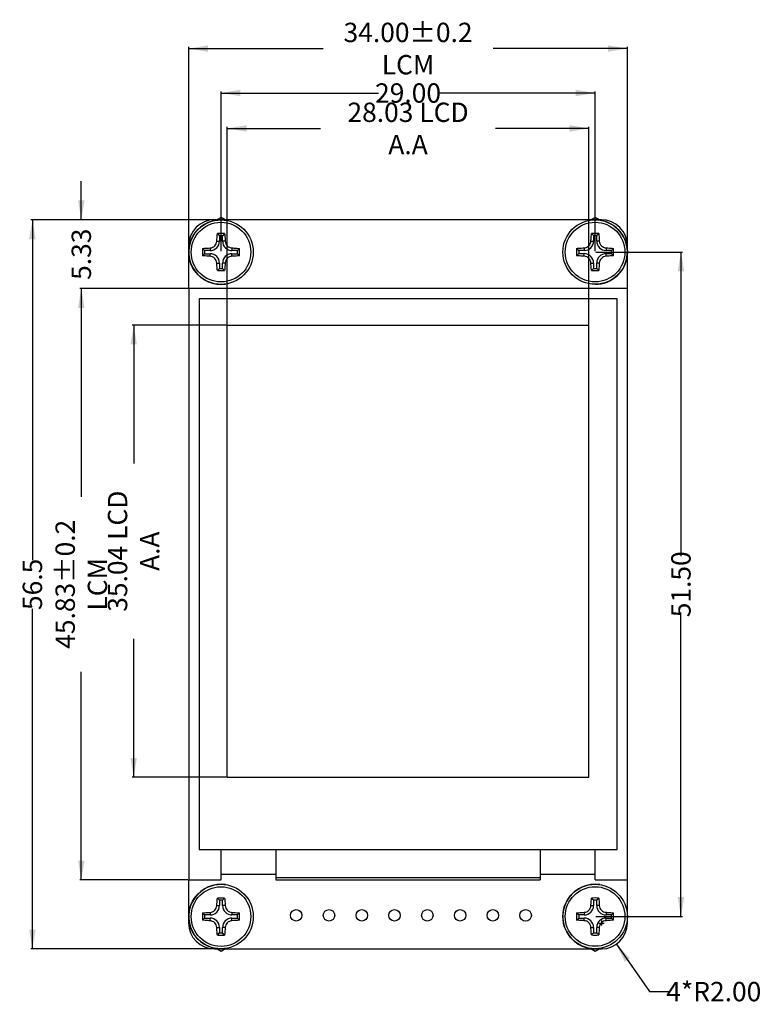
# Model space of a CAD drawing. Units: millimetres. Extents: x 0 to 126, y -25 to 55.
# Drawn here: x 0 to 58, y -22 to 55 of the extents above; entities that cross this region are included whole.
import ezdxf

# ---------------------------------------------------------------- set-up
doc = ezdxf.new("R2010")
doc.units = ezdxf.units.MM
doc.header["$LTSCALE"] = 1.21
doc.header["$MEASUREMENT"] = 0
doc.header["$PDMODE"] = 3
doc.header["$PDSIZE"] = 0.3125
doc.layers.get('0').update_dxf_attribs({"linetype": 'CONTINUOUS'})
doc.layers.get('DEFPOINTS').update_dxf_attribs({"linetype": 'CONTINUOUS'})
doc.layers.add('02___PRT_ALL_AXES', color=7, linetype='CONTINUOUS')
doc.layers.add('Dim', color=3, linetype='CONTINUOUS', lineweight=25)
doc.styles.get("Standard").update_dxf_attribs({"font": 'txt', "width": 0.8})
doc.dimstyles.get("Standard").update_dxf_attribs({"dimtxt": 0.15625, "dimasz": 0.1875, "dimexe": 0.125, "dimexo": 0.0625, "dimgap": 0.09, "dimtad": 0, "dimtih": 1, "dimtoh": 1, "dimzin": 4, "dimdsep": 46, "dimtxsty": 'STANDARD', "dimblk": '_FILLED', "dimblk1": '_FILLED', "dimblk2": '_FILLED', "dimcen": 0.09, "dimazin": 1, "dimtp": 0.01, "dimtm": 0.01, "dimtfac": 1, "dimtofl": 0, "dimtmove": 0, "dimatfit": 3, "dimldrblk": '_FILLED', "dimfxl": 1, "dimtolj": 1, "dimtzin": 4, "dimarcsym": 0})

# ---------------------------------------------------------------- blocks, each defined once
blk = doc.blocks.new('_FILLED')
at = {"color": 0, "linetype": 'ByBlock'}
blk.add_solid([(0, 0), (-1, 0.167), (-1, -0.167)], dxfattribs=at)
blk = doc.blocks.new('*D4')
at = {"color": 0, "linetype": 'ByBlock', "lineweight": -2}
for p, q in [((16.131, 31.088), (16.131, 46.398)), ((16.131, 46.273), (23.356, 46.273)), ((44.161, 46.273), (36.936, 46.273)), ((44.161, 31.088), (44.161, 46.398))]:
    blk.add_line(p, q, dxfattribs=at)
at = {"layer": 'DEFPOINTS', "color": 0, "linetype": 'ByBlock'}
for p in [(16.131, 31.026), (44.161, 31.026)]:
    blk.add_point(p, dxfattribs=at)
at = {"color": 0, "linetype": 'ByBlock', "lineweight": -2, "xscale": 1.5, "yscale": 1.5, "zscale": 1.5, "rotation": 180}
blk.add_blockref('_FILLED', (16.131, 46.273), dxfattribs=at)
at = {"color": 0, "linetype": 'ByBlock', "lineweight": -2, "xscale": 1.5, "yscale": 1.5, "zscale": 1.5}
blk.add_blockref('_FILLED', (44.161, 46.273), dxfattribs=at)
at = {"color": 0, "linetype": 'ByBlock', "lineweight": -2, "insert": (30.146, 46.273), "char_height": 1.5, "attachment_point": 5}
blk.add_mtext('\\A1;28.03 LCD A.A', dxfattribs=at)
blk = doc.blocks.new('*D14')
at = {"color": 0, "linetype": 'ByBlock', "lineweight": -2}
for p, q in [((13.146, 33.918), (13.146, 52.589)), ((13.146, 52.464), (23.556, 52.464)), ((47.146, 52.464), (36.736, 52.464)), ((47.146, 33.918), (47.146, 52.589))]:
    blk.add_line(p, q, dxfattribs=at)
at = {"layer": 'DEFPOINTS', "color": 0, "linetype": 'ByBlock'}
for p in [(13.146, 33.856), (47.146, 33.856)]:
    blk.add_point(p, dxfattribs=at)
at = {"color": 0, "linetype": 'ByBlock', "lineweight": -2, "xscale": 1.5, "yscale": 1.5, "zscale": 1.5, "rotation": 180}
blk.add_blockref('_FILLED', (13.146, 52.464), dxfattribs=at)
at = {"color": 0, "linetype": 'ByBlock', "lineweight": -2, "xscale": 1.5, "yscale": 1.5, "zscale": 1.5}
blk.add_blockref('_FILLED', (47.146, 52.464), dxfattribs=at)
at = {"color": 0, "linetype": 'ByBlock', "lineweight": -2, "insert": (30.146, 52.464), "char_height": 1.5, "attachment_point": 5}
blk.add_mtext('\\A1;34.00%%p0.2 LCM', dxfattribs=at)
blk = doc.blocks.new('*D3')
at = {"color": 0, "linetype": 'ByBlock', "lineweight": -2}
for p, q in [((16.069, 31.026), (8.752, 31.026)), ((8.877, 31.026), (8.877, 20.296)), ((8.877, -4.014), (8.877, 6.716)), ((16.069, -4.014), (8.752, -4.014))]:
    blk.add_line(p, q, dxfattribs=at)
at = {"layer": 'DEFPOINTS', "color": 0, "linetype": 'ByBlock'}
for p in [(16.131, 31.026), (16.131, -4.014)]:
    blk.add_point(p, dxfattribs=at)
at = {"color": 0, "linetype": 'ByBlock', "lineweight": -2, "xscale": 1.5, "yscale": 1.5, "zscale": 1.5}
for p, rotation in [((8.877, 31.026), 90), ((8.877, -4.014), 270)]:
    blk.add_blockref('_FILLED', p, dxfattribs=dict(at, rotation=rotation))
at = {"color": 0, "linetype": 'ByBlock', "lineweight": -2, "insert": (8.877, 13.506), "char_height": 1.5, "attachment_point": 5, "rotation": 90}
blk.add_mtext('\\A1;35.04 LCD A.A', dxfattribs=at)
blk = doc.blocks.new('*D5')
at = {"color": 0, "linetype": 'ByBlock', "lineweight": -2}
for p, q in [((13.084, 33.856), (4.692, 33.856)), ((4.817, 33.856), (4.817, 17.731)), ((4.817, -11.974), (4.817, 4.151)), ((13.084, -11.974), (4.692, -11.974))]:
    blk.add_line(p, q, dxfattribs=at)
at = {"layer": 'DEFPOINTS', "color": 0, "linetype": 'ByBlock'}
for p in [(13.146, 33.856), (13.146, -11.974)]:
    blk.add_point(p, dxfattribs=at)
at = {"color": 0, "linetype": 'ByBlock', "lineweight": -2, "xscale": 1.5, "yscale": 1.5, "zscale": 1.5}
for p, rotation in [((4.817, 33.856), 90), ((4.817, -11.974), 270)]:
    blk.add_blockref('_FILLED', p, dxfattribs=dict(at, rotation=rotation))
at = {"color": 0, "linetype": 'ByBlock', "lineweight": -2, "insert": (4.817, 10.941), "char_height": 1.5, "attachment_point": 5, "rotation": 90}
blk.add_mtext('\\A1;45.83%%p0.2 LCM', dxfattribs=at)
blk = doc.blocks.new('*D6')
at = {"color": 0, "linetype": 'ByBlock', "lineweight": -2}
for p, q in [((4.817, 39.187), (4.817, 42.187)), ((15.084, 39.187), (4.692, 39.187)), ((13.084, 33.856), (4.692, 33.856)), ((4.817, 33.856), (4.817, 30.856))]:
    blk.add_line(p, q, dxfattribs=at)
at = {"layer": 'DEFPOINTS', "color": 0, "linetype": 'ByBlock'}
for p in [(15.147, 39.187), (13.146, 33.856)]:
    blk.add_point(p, dxfattribs=at)
at = {"color": 0, "linetype": 'ByBlock', "lineweight": -2, "xscale": 1.5, "yscale": 1.5, "zscale": 1.5}
for p, rotation in [((4.817, 39.187), 270), ((4.817, 33.856), 90)]:
    blk.add_blockref('_FILLED', p, dxfattribs=dict(at, rotation=rotation))
at = {"color": 0, "linetype": 'ByBlock', "lineweight": -2, "insert": (4.817, 36.521), "char_height": 1.5, "attachment_point": 5, "rotation": 90}
blk.add_mtext('\\A1;5.33', dxfattribs=at)
blk = doc.blocks.new('*D10')
at = {"color": 0, "linetype": 'ByBlock', "lineweight": -2}
for p, q in [((15.084, 39.187), (0.9, 39.187)), ((1.025, 39.187), (1.025, 12.822)), ((1.025, -17.323), (1.025, 9.042)), ((15.074, -17.323), (0.9, -17.323))]:
    blk.add_line(p, q, dxfattribs=at)
at = {"layer": 'DEFPOINTS', "color": 0, "linetype": 'ByBlock'}
for p in [(15.147, 39.187), (15.136, -17.323)]:
    blk.add_point(p, dxfattribs=at)
at = {"color": 0, "linetype": 'ByBlock', "lineweight": -2, "xscale": 1.5, "yscale": 1.5, "zscale": 1.5}
for p, rotation in [((1.025, 39.187), 90), ((1.025, -17.323), 270)]:
    blk.add_blockref('_FILLED', p, dxfattribs=dict(at, rotation=rotation))
at = {"color": 0, "linetype": 'ByBlock', "lineweight": -2, "insert": (1.025, 10.932), "char_height": 1.5, "attachment_point": 5, "rotation": 90}
blk.add_mtext('\\A1;56.5', dxfattribs=at)
blk = doc.blocks.new('*D13')
at = {"color": 0, "linetype": 'ByBlock', "lineweight": -2}
for p, q in [((15.646, 36.749), (15.646, 49.143)), ((15.646, 49.018), (27.856, 49.018)), ((44.646, 49.018), (32.436, 49.018)), ((44.646, 36.753), (44.646, 49.143))]:
    blk.add_line(p, q, dxfattribs=at)
at = {"layer": 'DEFPOINTS', "color": 0, "linetype": 'ByBlock'}
for p in [(15.646, 36.686), (44.646, 36.69)]:
    blk.add_point(p, dxfattribs=at)
at = {"color": 0, "linetype": 'ByBlock', "lineweight": -2, "xscale": 1.5, "yscale": 1.5, "zscale": 1.5, "rotation": 180}
blk.add_blockref('_FILLED', (15.646, 49.018), dxfattribs=at)
at = {"color": 0, "linetype": 'ByBlock', "lineweight": -2, "xscale": 1.5, "yscale": 1.5, "zscale": 1.5}
blk.add_blockref('_FILLED', (44.646, 49.018), dxfattribs=at)
at = {"color": 0, "linetype": 'ByBlock', "lineweight": -2, "insert": (30.146, 49.018), "char_height": 1.5, "attachment_point": 5}
blk.add_mtext('\\A1;29.00', dxfattribs=at)
blk = doc.blocks.new('*D15')
at = {"color": 0, "linetype": 'ByBlock', "lineweight": -2}
for p, q in [((44.709, 36.69), (51.426, 36.69)), ((51.301, 36.69), (51.301, 13.13)), ((51.301, -14.81), (51.301, 8.75)), ((44.709, -14.81), (51.426, -14.81))]:
    blk.add_line(p, q, dxfattribs=at)
at = {"layer": 'DEFPOINTS', "color": 0, "linetype": 'ByBlock'}
for p in [(44.646, 36.69), (44.646, -14.81)]:
    blk.add_point(p, dxfattribs=at)
at = {"color": 0, "linetype": 'ByBlock', "lineweight": -2, "xscale": 1.5, "yscale": 1.5, "zscale": 1.5}
for p, rotation in [((51.301, 36.69), 90), ((51.301, -14.81), 270)]:
    blk.add_blockref('_FILLED', p, dxfattribs=dict(at, rotation=rotation))
at = {"color": 0, "linetype": 'ByBlock', "lineweight": -2, "insert": (51.301, 10.94), "char_height": 1.5, "attachment_point": 5, "rotation": 90}
blk.add_mtext('\\A1;51.50', dxfattribs=at)
blk = doc.blocks.new('*D20')
at = {"color": 0, "linetype": 'ByBlock', "lineweight": -2}
for p, q in [((45.146, -15.121), (45.146, -15.517)), ((44.948, -15.319), (45.344, -15.319)), ((46.292, -16.959), (48.857, -20.631)), ((48.857, -20.631), (50.357, -20.631))]:
    blk.add_line(p, q, dxfattribs=at)
at = {"layer": 'DEFPOINTS', "color": 0, "linetype": 'ByBlock'}
for p in [(45.146, -15.319), (46.292, -16.959)]:
    blk.add_point(p, dxfattribs=at)
at = {"color": 0, "linetype": 'ByBlock', "lineweight": -2, "xscale": 1.5, "yscale": 1.5, "zscale": 1.5, "rotation": 124.9327080103493}
blk.add_blockref('_FILLED', (46.292, -16.959), dxfattribs=at)
at = {"color": 0, "linetype": 'ByBlock', "lineweight": -2, "insert": (53.847, -20.631), "char_height": 1.5, "attachment_point": 5}
blk.add_mtext('\\A1;4*R2.00', dxfattribs=at)

msp = doc.modelspace()

# ---------------------------------------------------------------- linework, layer by layer
at = {"color": 7, "linetype": 'Continuous'}
for p, q in [((14.378, 39.043), (14.03, 38.858)), ((14.755, 39.158), (14.378, 39.043)), ((15.147, 39.187), (14.755, 39.158)), ((45.147, 39.191), (15.147, 39.187)), ((15.647, 39.371), (15.327, 39.187)), ((15.966, 39.187), (15.647, 39.371)), ((44.647, 39.375), (44.327, 39.191)), ((44.966, 39.191), (44.647, 39.375)), ((45.539, 39.152), (45.147, 39.191)), ((45.916, 39.038), (45.539, 39.152)), ((46.263, 38.852), (45.916, 39.038)), ((13.476, 38.303), (13.29, 37.956)), ((13.726, 38.608), (13.476, 38.303)), ((14.03, 38.858), (13.726, 38.608)), ((46.568, 38.602), (46.263, 38.852)), ((46.818, 38.297), (46.568, 38.602)), ((47.003, 37.95), (46.818, 38.297)), ((13.176, 37.579), (13.137, 37.187)), ((13.29, 37.956), (13.176, 37.579)), ((15.322, 37.537), (15.524, 37.536)), ((15.364, 38.119), (15.524, 37.959)), ((15.524, 37.959), (15.524, 37.536)), ((15.769, 37.959), (15.524, 37.959)), ((15.929, 38.119), (15.769, 37.959)), ((15.769, 37.536), (15.769, 37.959)), ((15.971, 37.536), (15.769, 37.536)), ((44.322, 37.541), (44.524, 37.54)), ((44.364, 38.123), (44.524, 37.963)), ((44.524, 37.963), (44.524, 37.54)), ((44.769, 37.963), (44.524, 37.963)), ((44.929, 38.123), (44.769, 37.963)), ((44.769, 37.54), (44.769, 37.963)), ((44.971, 37.54), (44.769, 37.54)), ((46.972, 38.032), (46.954, 38.043)), ((46.972, 38.009), (46.972, 38.032)), ((47.118, 37.573), (47.003, 37.95)), ((47.146, 37.181), (47.118, 37.573)), ((13.137, 37.187), (13.137, 33.856)), ((14.214, 36.969), (14.374, 36.809)), ((14.374, 36.809), (14.374, 36.564)), ((14.796, 36.809), (14.374, 36.809)), ((14.796, 37.011), (14.796, 36.809)), ((16.496, 37.011), (16.496, 36.809)), ((16.919, 36.808), (16.496, 36.809)), ((17.079, 36.969), (16.919, 36.808)), ((16.919, 36.564), (16.919, 36.808)), ((43.214, 36.973), (43.374, 36.813)), ((43.374, 36.813), (43.374, 36.568)), ((43.796, 36.813), (43.374, 36.813)), ((43.796, 37.015), (43.796, 36.813)), ((45.496, 37.015), (45.496, 36.813)), ((45.919, 36.812), (45.496, 36.813)), ((46.079, 36.973), (45.919, 36.812)), ((45.919, 36.568), (45.919, 36.812)), ((47.146, -15.319), (47.146, 37.181)), ((14.214, 36.404), (14.374, 36.564)), ((14.374, 36.564), (14.796, 36.564)), ((14.796, 36.362), (14.796, 36.564)), ((16.496, 36.362), (16.496, 36.564)), ((16.496, 36.564), (16.919, 36.564)), ((17.079, 36.403), (16.919, 36.564)), ((43.214, 36.408), (43.374, 36.568)), ((43.374, 36.568), (43.796, 36.568)), ((43.796, 36.366), (43.796, 36.568)), ((45.496, 36.366), (45.496, 36.568)), ((45.496, 36.568), (45.919, 36.568)), ((46.079, 36.407), (45.919, 36.568)), ((15.322, 35.837), (15.524, 35.836)), ((15.363, 35.254), (15.524, 35.414)), ((15.524, 35.836), (15.524, 35.414)), ((15.524, 35.414), (15.768, 35.414)), ((15.768, 35.414), (15.768, 35.836)), ((15.971, 35.836), (15.768, 35.836)), ((15.929, 35.254), (15.768, 35.414)), ((44.322, 35.841), (44.524, 35.84)), ((44.363, 35.258), (44.524, 35.418)), ((44.524, 35.84), (44.524, 35.418)), ((44.524, 35.418), (44.768, 35.418)), ((44.768, 35.418), (44.768, 35.84)), ((44.971, 35.84), (44.768, 35.84)), ((44.929, 35.258), (44.768, 35.418)), ((13.146, 33.856), (13.146, -11.974)), ((47.146, 33.856), (13.146, 33.856)), ((13.946, 33.056), (13.946, -9.624)), ((46.346, 33.056), (13.946, 33.056)), ((46.346, -9.624), (46.346, 33.056)), ((16.131, -4.014), (16.131, 31.026)), ((16.131, 31.026), (44.161, 31.026)), ((44.161, -4.014), (44.161, 31.026)), ((16.131, -4.014), (44.161, -4.014)), ((13.946, -9.624), (46.346, -9.624)), ((15.646, -11.974), (15.646, -9.624)), ((19.896, -9.624), (19.896, -11.974)), ((40.396, -9.624), (40.396, -11.974)), ((44.646, -11.974), (44.646, -9.624)), ((13.137, -11.974), (13.137, -15.313)), ((13.146, -11.974), (15.646, -11.974)), ((15.646, -11.526), (19.896, -11.526)), ((19.896, -11.779), (40.396, -11.779)), ((19.896, -11.974), (40.396, -11.974)), ((40.396, -11.526), (44.646, -11.526)), ((44.646, -11.974), (47.146, -11.974)), ((15.364, -13.381), (15.524, -13.541)), ((15.769, -13.541), (15.524, -13.541)), ((15.524, -13.541), (15.524, -13.964)), ((15.929, -13.381), (15.769, -13.541)), ((15.769, -13.964), (15.769, -13.541)), ((44.364, -13.377), (44.524, -13.537)), ((44.769, -13.537), (44.524, -13.537)), ((44.524, -13.537), (44.524, -13.96)), ((44.929, -13.377), (44.769, -13.537)), ((44.769, -13.96), (44.769, -13.537)), ((14.796, -14.489), (14.796, -14.691)), ((15.322, -13.963), (15.524, -13.964)), ((15.971, -13.964), (15.769, -13.964)), ((16.496, -14.489), (16.496, -14.691)), ((43.796, -14.485), (43.796, -14.687)), ((44.322, -13.959), (44.524, -13.96)), ((44.971, -13.96), (44.769, -13.96)), ((45.496, -14.485), (45.496, -14.687)), ((14.214, -14.531), (14.374, -14.691)), ((14.214, -15.096), (14.374, -14.936)), ((14.796, -14.691), (14.374, -14.691)), ((14.374, -14.691), (14.374, -14.936)), ((14.374, -14.936), (14.796, -14.936)), ((14.796, -15.138), (14.796, -14.936)), ((16.919, -14.692), (16.496, -14.691)), ((16.496, -14.936), (16.919, -14.936)), ((16.496, -15.138), (16.496, -14.936)), ((17.079, -14.531), (16.919, -14.692)), ((16.919, -14.936), (16.919, -14.692)), ((17.079, -15.097), (16.919, -14.936)), ((43.214, -14.527), (43.374, -14.687)), ((43.214, -15.092), (43.374, -14.932)), ((43.796, -14.687), (43.374, -14.687)), ((43.374, -14.687), (43.374, -14.932)), ((43.374, -14.932), (43.796, -14.932)), ((43.796, -15.134), (43.796, -14.932)), ((45.919, -14.688), (45.496, -14.687)), ((45.496, -14.932), (45.919, -14.932)), ((45.496, -15.134), (45.496, -14.932)), ((46.079, -14.527), (45.919, -14.688)), ((45.919, -14.932), (45.919, -14.688)), ((46.079, -15.093), (45.919, -14.932)), ((13.137, -15.313), (13.166, -15.705)), ((13.166, -15.705), (13.28, -16.082)), ((15.322, -15.663), (15.524, -15.664)), ((15.524, -15.664), (15.524, -16.086)), ((15.971, -15.664), (15.768, -15.664)), ((15.768, -16.086), (15.768, -15.664)), ((44.322, -15.659), (44.524, -15.66)), ((44.524, -15.66), (44.524, -16.082)), ((44.971, -15.66), (44.768, -15.66)), ((44.768, -16.082), (44.768, -15.66)), ((13.28, -16.082), (13.466, -16.43)), ((13.466, -16.43), (13.716, -16.734)), ((13.716, -16.734), (14.02, -16.984)), ((15.363, -16.246), (15.524, -16.086)), ((15.524, -16.086), (15.768, -16.086)), ((15.929, -16.246), (15.768, -16.086)), ((44.363, -16.242), (44.524, -16.082)), ((44.524, -16.082), (44.768, -16.082)), ((44.929, -16.242), (44.768, -16.082)), ((14.02, -16.984), (14.367, -17.17)), ((14.367, -17.17), (14.744, -17.284)), ((14.744, -17.284), (15.136, -17.323)), ((15.136, -17.323), (45.147, -17.319)), ((15.343, -17.323), (15.646, -17.498)), ((15.646, -17.498), (15.95, -17.323)), ((44.343, -17.319), (44.646, -17.494)), ((44.646, -17.494), (44.95, -17.319))]:
    msp.add_line(p, q, dxfattribs=at)
for centre in [(21.479, -14.72), (24.019, -14.72), (26.559, -14.721), (29.099, -14.721), (31.639, -14.722), (34.179, -14.722), (36.719, -14.722), (39.259, -14.723)]:
    msp.add_circle(centre, 0.445, dxfattribs=at)
for centre, radius, start, end in [((15.646, 36.686), 2.5, 89.98944, 278.17125), ((44.646, 36.69), 2.5, 269.98944, 81.80763), ((14.797, 37.537), 0.728, 269.98944, 359.98944), ((15.643, 21.3), 16.821, 89.98882, 90.95199), ((15.644, 21.3), 16.821, 89.02689, 89.99005), ((16.497, 37.536), 0.728, 179.98944, 269.98944), ((43.797, 37.541), 0.728, 269.98944, 359.98944), ((44.643, 21.304), 16.821, 89.98882, 90.95199), ((44.644, 21.304), 16.821, 89.02689, 89.99005), ((45.497, 37.54), 0.728, 179.98944, 269.98944), ((31.05, 36.684), 16.839, 179.02728, 180.9516), ((0.243, 36.689), 16.839, 359.02728, 0.9516), ((60.05, 36.688), 16.839, 179.02728, 180.9516), ((29.243, 36.693), 16.839, 359.02728, 0.9516), ((14.796, 35.837), 0.728, 359.98944, 89.98944), ((16.496, 35.836), 0.728, 89.98944, 179.98944), ((43.796, 35.841), 0.728, 359.98944, 89.98944), ((45.496, 35.84), 0.728, 89.98944, 179.98944), ((15.649, 52.073), 16.821, 269.02689, 269.99005), ((15.649, 52.073), 16.821, 269.98882, 270.95199), ((44.649, 52.077), 16.821, 269.02689, 269.99005), ((44.649, 52.077), 16.821, 269.98882, 270.95199), ((15.646, -14.814), 2.5, 81.80763, 269.98944), ((44.646, -14.81), 2.5, 81.80763, 269.98944), ((15.643, -30.2), 16.821, 89.98882, 90.95199), ((15.644, -30.2), 16.821, 89.02689, 89.99005), ((44.643, -30.196), 16.821, 89.98882, 90.95199), ((44.644, -30.196), 16.821, 89.02689, 89.99005), ((14.797, -13.963), 0.728, 269.98944, 359.98944), ((16.497, -13.964), 0.728, 179.98944, 269.98944), ((43.797, -13.959), 0.728, 269.98944, 359.98944), ((45.497, -13.96), 0.728, 179.98944, 269.98944), ((31.05, -14.816), 16.839, 179.02728, 180.9516), ((14.796, -15.663), 0.728, 359.98944, 89.98944), ((16.496, -15.664), 0.728, 89.98944, 179.98944), ((0.243, -14.811), 16.839, 359.02728, 0.9516), ((60.05, -14.812), 16.839, 179.02728, 180.9516), ((43.796, -15.659), 0.728, 359.98944, 89.98944), ((45.496, -15.66), 0.728, 89.98944, 179.98944), ((29.243, -14.807), 16.839, 359.02728, 0.9516), ((45.146, -15.319), 2, 270.00793, 0), ((15.649, 0.573), 16.821, 269.02689, 269.99005), ((15.649, 0.573), 16.821, 269.98882, 270.95199), ((44.649, 0.577), 16.821, 269.02689, 269.99005), ((44.649, 0.577), 16.821, 269.98882, 270.95199)]:
    msp.add_arc(centre, radius, start, end, dxfattribs=at)
for points, knots in [([(14.796, 37.011), (14.864, 37.014), (14.998, 37.046), (15.169, 37.164), (15.287, 37.335), (15.319, 37.469), (15.322, 37.537)], [0, 0, 0, 0, 0.248801, 0.499997, 0.751196, 1, 1, 1, 1]), ([(15.322, 37.537), (15.325, 37.586), (15.336, 37.78), (15.351, 37.974), (15.364, 38.119)], [0, 0, 0, 0, 0.25324, 1, 1, 1, 1]), ([(15.929, 38.119), (15.934, 38.071), (15.95, 37.877), (15.963, 37.683), (15.971, 37.536)], [0, 0, 0, 0, 0.246486, 1, 1, 1, 1]), ([(15.971, 37.536), (15.974, 37.469), (16.006, 37.335), (16.124, 37.164), (16.295, 37.046), (16.429, 37.014), (16.496, 37.011)], [0, 0, 0, 0, 0.248803, 0.500001, 0.751197, 1, 1, 1, 1]), ([(43.796, 37.015), (43.864, 37.018), (43.998, 37.05), (44.169, 37.168), (44.287, 37.339), (44.319, 37.473), (44.322, 37.541)], [0, 0, 0, 0, 0.248801, 0.499997, 0.751196, 1, 1, 1, 1]), ([(44.322, 37.541), (44.325, 37.59), (44.336, 37.784), (44.351, 37.978), (44.364, 38.123)], [0, 0, 0, 0, 0.25324, 1, 1, 1, 1]), ([(44.929, 38.123), (44.934, 38.075), (44.95, 37.881), (44.963, 37.687), (44.971, 37.54)], [0, 0, 0, 0, 0.246486, 1, 1, 1, 1]), ([(44.971, 37.54), (44.974, 37.473), (45.006, 37.339), (45.124, 37.168), (45.295, 37.05), (45.429, 37.018), (45.496, 37.015)], [0, 0, 0, 0, 0.248803, 0.500001, 0.751197, 1, 1, 1, 1]), ([(14.214, 36.969), (14.262, 36.974), (14.456, 36.991), (14.65, 37.003), (14.796, 37.011)], [0, 0, 0, 0, 0.24649, 1, 1, 1, 1]), ([(16.496, 37.011), (16.546, 37.008), (16.74, 36.997), (16.934, 36.982), (17.079, 36.969)], [0, 0, 0, 0, 0.253237, 1, 1, 1, 1]), ([(43.214, 36.973), (43.262, 36.978), (43.456, 36.995), (43.65, 37.007), (43.796, 37.015)], [0, 0, 0, 0, 0.24649, 1, 1, 1, 1]), ([(45.496, 37.015), (45.546, 37.012), (45.74, 37.001), (45.934, 36.986), (46.079, 36.973)], [0, 0, 0, 0, 0.253237, 1, 1, 1, 1]), ([(14.796, 36.362), (14.747, 36.365), (14.553, 36.376), (14.358, 36.391), (14.214, 36.404)], [0, 0, 0, 0, 0.253237, 1, 1, 1, 1]), ([(15.322, 35.837), (15.318, 35.904), (15.286, 36.038), (15.169, 36.209), (14.998, 36.327), (14.863, 36.359), (14.796, 36.362)], [0, 0, 0, 0, 0.248803, 0.500001, 0.751197, 1, 1, 1, 1]), ([(16.496, 36.362), (16.429, 36.358), (16.294, 36.326), (16.123, 36.209), (16.006, 36.038), (15.974, 35.903), (15.971, 35.836)], [0, 0, 0, 0, 0.248801, 0.499997, 0.751196, 1, 1, 1, 1]), ([(17.079, 36.403), (17.031, 36.399), (16.837, 36.382), (16.643, 36.37), (16.496, 36.362)], [0, 0, 0, 0, 0.24649, 1, 1, 1, 1]), ([(43.796, 36.366), (43.747, 36.369), (43.553, 36.38), (43.358, 36.395), (43.214, 36.408)], [0, 0, 0, 0, 0.253237, 1, 1, 1, 1]), ([(44.322, 35.841), (44.318, 35.908), (44.286, 36.042), (44.169, 36.213), (43.998, 36.331), (43.863, 36.363), (43.796, 36.366)], [0, 0, 0, 0, 0.248803, 0.500001, 0.751197, 1, 1, 1, 1]), ([(45.496, 36.366), (45.429, 36.362), (45.294, 36.33), (45.123, 36.213), (45.006, 36.042), (44.974, 35.907), (44.971, 35.84)], [0, 0, 0, 0, 0.248801, 0.499997, 0.751196, 1, 1, 1, 1]), ([(46.079, 36.407), (46.031, 36.403), (45.837, 36.386), (45.643, 36.374), (45.496, 36.366)], [0, 0, 0, 0, 0.24649, 1, 1, 1, 1]), ([(15.363, 35.254), (15.359, 35.302), (15.342, 35.496), (15.329, 35.69), (15.322, 35.837)], [0, 0, 0, 0, 0.246486, 1, 1, 1, 1]), ([(15.971, 35.836), (15.968, 35.787), (15.957, 35.593), (15.942, 35.398), (15.929, 35.254)], [0, 0, 0, 0, 0.25324, 1, 1, 1, 1]), ([(44.363, 35.258), (44.359, 35.306), (44.342, 35.5), (44.329, 35.694), (44.322, 35.841)], [0, 0, 0, 0, 0.246486, 1, 1, 1, 1]), ([(44.971, 35.84), (44.968, 35.791), (44.957, 35.597), (44.942, 35.402), (44.929, 35.258)], [0, 0, 0, 0, 0.25324, 1, 1, 1, 1]), ([(15.322, -13.963), (15.325, -13.914), (15.336, -13.72), (15.351, -13.526), (15.364, -13.381)], [0, 0, 0, 0, 0.25324, 1, 1, 1, 1]), ([(15.929, -13.381), (15.934, -13.429), (15.95, -13.623), (15.963, -13.817), (15.971, -13.964)], [0, 0, 0, 0, 0.246486, 1, 1, 1, 1]), ([(44.322, -13.959), (44.325, -13.91), (44.336, -13.716), (44.351, -13.522), (44.364, -13.377)], [0, 0, 0, 0, 0.25324, 1, 1, 1, 1]), ([(44.929, -13.377), (44.934, -13.425), (44.95, -13.619), (44.963, -13.813), (44.971, -13.96)], [0, 0, 0, 0, 0.246486, 1, 1, 1, 1]), ([(14.214, -14.531), (14.262, -14.526), (14.456, -14.509), (14.65, -14.497), (14.796, -14.489)], [0, 0, 0, 0, 0.24649, 1, 1, 1, 1]), ([(14.796, -14.489), (14.864, -14.486), (14.998, -14.454), (15.169, -14.336), (15.287, -14.165), (15.319, -14.031), (15.322, -13.963)], [0, 0, 0, 0, 0.248801, 0.499997, 0.751196, 1, 1, 1, 1]), ([(15.971, -13.964), (15.974, -14.031), (16.006, -14.165), (16.124, -14.336), (16.295, -14.454), (16.429, -14.486), (16.496, -14.489)], [0, 0, 0, 0, 0.248803, 0.500001, 0.751197, 1, 1, 1, 1]), ([(16.496, -14.489), (16.546, -14.492), (16.74, -14.503), (16.934, -14.518), (17.079, -14.531)], [0, 0, 0, 0, 0.253237, 1, 1, 1, 1]), ([(43.214, -14.527), (43.262, -14.522), (43.456, -14.505), (43.65, -14.493), (43.796, -14.485)], [0, 0, 0, 0, 0.24649, 1, 1, 1, 1]), ([(43.796, -14.485), (43.864, -14.482), (43.998, -14.45), (44.169, -14.332), (44.287, -14.161), (44.319, -14.027), (44.322, -13.959)], [0, 0, 0, 0, 0.248801, 0.499997, 0.751196, 1, 1, 1, 1]), ([(44.971, -13.96), (44.974, -14.027), (45.006, -14.161), (45.124, -14.332), (45.295, -14.45), (45.429, -14.482), (45.496, -14.485)], [0, 0, 0, 0, 0.248803, 0.500001, 0.751197, 1, 1, 1, 1]), ([(45.496, -14.485), (45.546, -14.488), (45.74, -14.499), (45.934, -14.514), (46.079, -14.527)], [0, 0, 0, 0, 0.253237, 1, 1, 1, 1]), ([(14.796, -15.138), (14.747, -15.135), (14.553, -15.124), (14.358, -15.109), (14.214, -15.096)], [0, 0, 0, 0, 0.253237, 1, 1, 1, 1]), ([(15.322, -15.663), (15.318, -15.596), (15.286, -15.462), (15.169, -15.291), (14.998, -15.173), (14.863, -15.141), (14.796, -15.138)], [0, 0, 0, 0, 0.248803, 0.500001, 0.751197, 1, 1, 1, 1]), ([(16.496, -15.138), (16.429, -15.142), (16.294, -15.174), (16.123, -15.291), (16.006, -15.462), (15.974, -15.597), (15.971, -15.664)], [0, 0, 0, 0, 0.248801, 0.499997, 0.751196, 1, 1, 1, 1]), ([(17.079, -15.097), (17.031, -15.101), (16.837, -15.118), (16.643, -15.13), (16.496, -15.138)], [0, 0, 0, 0, 0.24649, 1, 1, 1, 1]), ([(43.796, -15.134), (43.747, -15.131), (43.553, -15.12), (43.358, -15.105), (43.214, -15.092)], [0, 0, 0, 0, 0.253237, 1, 1, 1, 1]), ([(44.322, -15.659), (44.318, -15.592), (44.286, -15.458), (44.169, -15.287), (43.998, -15.169), (43.863, -15.137), (43.796, -15.134)], [0, 0, 0, 0, 0.248803, 0.500001, 0.751197, 1, 1, 1, 1]), ([(45.496, -15.134), (45.429, -15.138), (45.294, -15.17), (45.123, -15.287), (45.006, -15.458), (44.974, -15.593), (44.971, -15.66)], [0, 0, 0, 0, 0.248801, 0.499997, 0.751196, 1, 1, 1, 1]), ([(46.079, -15.093), (46.031, -15.097), (45.837, -15.114), (45.643, -15.126), (45.496, -15.134)], [0, 0, 0, 0, 0.24649, 1, 1, 1, 1]), ([(15.363, -16.246), (15.359, -16.198), (15.342, -16.004), (15.329, -15.81), (15.322, -15.663)], [0, 0, 0, 0, 0.246486, 1, 1, 1, 1]), ([(15.971, -15.664), (15.968, -15.713), (15.957, -15.907), (15.942, -16.102), (15.929, -16.246)], [0, 0, 0, 0, 0.25324, 1, 1, 1, 1]), ([(44.363, -16.242), (44.359, -16.194), (44.342, -16), (44.329, -15.806), (44.322, -15.659)], [0, 0, 0, 0, 0.246486, 1, 1, 1, 1]), ([(44.971, -15.66), (44.968, -15.709), (44.957, -15.903), (44.942, -16.098), (44.929, -16.242)], [0, 0, 0, 0, 0.25324, 1, 1, 1, 1])]:
    msp.add_open_spline(points, degree=3, knots=knots, dxfattribs=at)
at = {"layer": '02___PRT_ALL_AXES', "color": 7, "linetype": 'Continuous'}
for centre, radius in [((15.646, 36.686), 2.5), ((15.646, 36.686), 2.311), ((44.646, 36.69), 2.5), ((44.646, 36.69), 2.311), ((15.646, -14.814), 2.5), ((15.646, -14.814), 2.311), ((44.646, -14.81), 2.5), ((44.646, -14.81), 2.311)]:
    msp.add_circle(centre, radius, dxfattribs=at)

# ---------------------------------------------------------------- dimensions: what is measured, and where the dimension line sits
at = {"layer": 'Dim'}
for base, p1, p2, text, picture, middle in [((47.146, 52.464), (13.146, 33.856), (47.146, 33.856), '<>%%p0.2 LCM', '*D14', (30.146, 52.464)), ((44.161, 46.273), (16.131, 31.026), (44.161, 31.026), '<> LCD A.A', '*D4', (30.146, 46.273))]:
    dim = msp.add_linear_dim(base=base, p1=p1, p2=p2, text=text, dimstyle='STANDARD', override={"dimtxt": 1.5, "dimasz": 1.5, "dimtih": 0, "dimtoh": 0, "dimzin": 0, "dimpost": '<>', "dimcen": 0.198, "dimadec": 0, "dimazin": 0, "dimtp": 0, "dimtm": 0, "dimtdec": 4, "dimtzin": 0}, dxfattribs=at)
    dim.commit()
    dim.dimension.update_dxf_attribs({"geometry": picture, "text_midpoint": middle})
dim = msp.add_linear_dim(base=(44.646, 49.018), p1=(15.646, 36.686), p2=(44.646, 36.69), dimstyle='STANDARD', override={"dimtxt": 1.5, "dimasz": 1.5, "dimtih": 0, "dimtoh": 0, "dimzin": 0, "dimcen": 0.198, "dimadec": 0, "dimazin": 0, "dimtp": 0, "dimtm": 0, "dimtdec": 4, "dimtzin": 0}, dxfattribs=at)
dim.commit()
dim.dimension.update_dxf_attribs({"geometry": '*D13', "text_midpoint": (30.146, 49.018)})
for base, p1, p2, override, picture, middle in [((4.817, 39.187), (13.146, 33.856), (15.147, 39.187), {"dimtxt": 1.5, "dimasz": 1.5, "dimtih": 0, "dimtoh": 0, "dimzin": 0, "dimcen": 0.198, "dimadec": 0, "dimazin": 0, "dimtp": 0, "dimtm": 0, "dimtdec": 4, "dimtzin": 0}, '*D6', (4.817, 36.521)), ((1.025, 39.187), (15.136, -17.323), (15.147, 39.187), {"dimtxt": 1.5, "dimasz": 1.5, "dimtih": 0, "dimtoh": 0, "dimdec": 1, "dimzin": 0, "dimcen": 0.198, "dimadec": 0, "dimazin": 0, "dimtp": 0, "dimtm": 0, "dimtdec": 4, "dimtzin": 0}, '*D10', (1.025, 10.932)), ((51.301, -14.81), (44.646, 36.69), (44.646, -14.81), {"dimtxt": 1.5, "dimasz": 1.5, "dimtih": 0, "dimtoh": 0, "dimzin": 0, "dimcen": 0.198, "dimadec": 0, "dimazin": 0, "dimtp": 0, "dimtm": 0, "dimtdec": 4, "dimtzin": 0}, '*D15', (51.301, 10.94))]:
    dim = msp.add_linear_dim(base=base, p1=p1, p2=p2, angle=90, dimstyle='STANDARD', override=override, dxfattribs=at)
    dim.commit()
    dim.dimension.update_dxf_attribs({"geometry": picture, "text_midpoint": middle})
for base, p1, p2, text, picture, middle in [((4.817, -11.974), (13.146, 33.856), (13.146, -11.974), '<>%%p0.2 LCM', '*D5', (4.817, 10.941)), ((8.877, -4.014), (16.131, 31.026), (16.131, -4.014), '<> LCD A.A', '*D3', (8.877, 13.506))]:
    dim = msp.add_linear_dim(base=base, p1=p1, p2=p2, angle=90, text=text, dimstyle='STANDARD', override={"dimtxt": 1.5, "dimasz": 1.5, "dimtih": 0, "dimtoh": 0, "dimzin": 0, "dimpost": '<>', "dimcen": 0.198, "dimadec": 0, "dimazin": 0, "dimtp": 0, "dimtm": 0, "dimtdec": 4, "dimtzin": 0}, dxfattribs=at)
    dim.commit()
    dim.dimension.update_dxf_attribs({"geometry": picture, "text_midpoint": middle})
dim = msp.add_radius_dim(center=(45.146, -15.319), mpoint=(46.292, -16.959), text='4*R<>', dimstyle='STANDARD', override={"dimtxt": 1.5, "dimasz": 1.5, "dimtih": 0, "dimzin": 0, "dimpost": '<>', "dimcen": 0.198, "dimadec": 0, "dimazin": 0, "dimtp": 0, "dimtm": 0, "dimtdec": 4, "dimtzin": 0}, dxfattribs=at)
dim.commit()
dim.dimension.update_dxf_attribs({"geometry": '*D20', "text_midpoint": (53.847, -20.631), "dimtype": 164})

doc.saveas('drawing.dxf')
